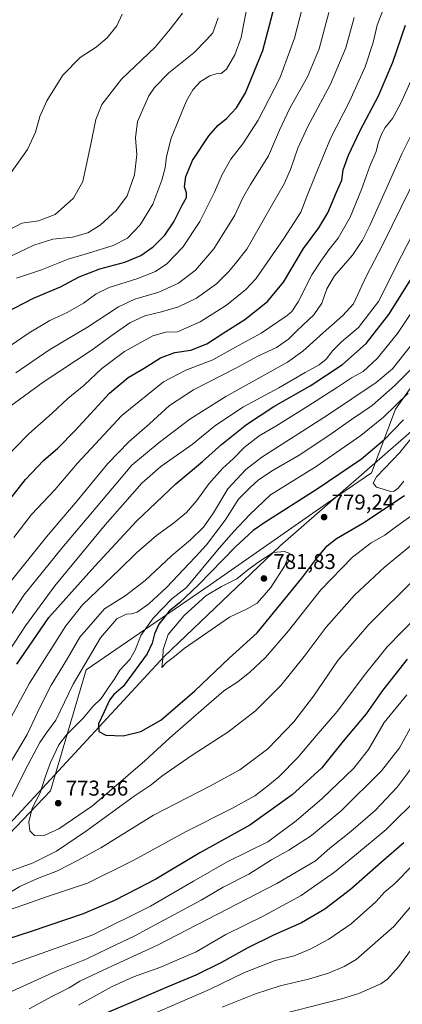
# Model space of a CAD drawing. Units: metres. Extents: x 607088 to 610525, y 4752401 to 4754768.
# Drawn here: x 609141 to 609320, y 4753196 to 4753656 of the extents above; entities that cross this region are included whole.
import ezdxf

# ---------------------------------------------------------------- set-up
doc = ezdxf.new("R2010")
doc.units = ezdxf.units.M
doc.header["$MEASUREMENT"] = 0
for name, color, linetype, lineweight in [('Arbolado forestal CxS', 92, 'Continuous', 0), ('Curva de nivel maestra', 30, 'Continuous', 30), ('Curva de nivel normal', 30, 'Continuous', 0), ('Entidad de ámbito territorial', 7, 'Continuous', 0), ('Entidad de ámbito territorial CxS', 92, 'Continuous', 0), ('Punto de cota en terreno', 7, 'Continuous', 0), ('Rótulo de punto de cota en terreno', 7, 'Continuous', 0)]:
    doc.layers.add(name, color=color, linetype=linetype, lineweight=lineweight)
doc.styles.add('Style-Arial', font='txt')

# ---------------------------------------------------------------- blocks, each defined once
blk = doc.blocks.new('5PATER')
at = {"layer": 'Punto de cota en terreno', "linetype": 'Continuous', "lineweight": 0}
h = blk.add_hatch(color=51, dxfattribs=at)
edge = h.paths.add_edge_path()
edge.add_ellipse((0, 0), major_axis=(-0.11, -0.111), ratio=0.999422, start_angle=0, end_angle=360)

msp = doc.modelspace()

# ---------------------------------------------------------------- linework, layer by layer
at = {"layer": 'Arbolado forestal CxS', "color": 92, "linetype": 'Continuous', "lineweight": 0}
for points in [[(609700.0813, 4753737.5601, 777.9567), (609671.9597, 4753737.5605, 772.8119), (609656.3783, 4753729.7701, 777.2699), (609599.7561, 4753701.4599, 787.4242), (609542.8681, 4753674.1107, 789.2334), (609468.4765, 4753625.9759, 783.1604), (609410.4943, 4753572.3721, 779.8313), (609364.5465, 4753541.7407, 766.1957), (609316.4097, 4753473.9147, 769.8296), (609305.2055, 4753444.2583, 779.226), (609284.5793, 4753430.1653, 777.9341), (609229.9349, 4753392.0801, 776.2918), (609171.9773, 4753352.3387, 765.234), (609155.4169, 4753296.0389, 770.5033), (609113.1397, 4753251.7763, 761.7274), (609060.9267, 4753190.5169, 746.2228), (609044.8717, 4753153.1965, 731.4152), (609053.9071, 4753105.8183, 713.2276), (609081.6689, 4753027.2307, 668.1155), (609104.2435, 4752994.8633, 656.8851)], [(609700.0813, 4753737.5601, 777.9567), (609671.9597, 4753737.5605, 772.8119), (609656.3783, 4753729.7701, 777.2699), (609599.7561, 4753701.4599, 787.4242), (609542.8681, 4753674.1107, 789.2334), (609468.4765, 4753625.9759, 783.1604), (609410.4943, 4753572.3721, 779.8313), (609364.5465, 4753541.7407, 766.1957), (609316.4097, 4753473.9147, 769.8296), (609305.2055, 4753444.2583, 779.226), (609284.5793, 4753430.1653, 777.9341), (609229.9349, 4753392.0801, 776.2918), (609171.9773, 4753352.3387, 765.234), (609155.4169, 4753296.0389, 770.5033), (609113.1397, 4753251.7763, 761.7274), (609060.9267, 4753190.5169, 746.2228)], [(609113.1397, 4753251.7763, 761.7274), (609155.4169, 4753296.0389, 770.5033), (609171.9773, 4753352.3387, 765.234), (609229.9349, 4753392.0801, 776.2918), (609284.5793, 4753430.1653, 777.9341), (609305.2055, 4753444.2583, 779.226), (609316.4097, 4753473.9147, 769.8296), (609364.5465, 4753541.7407, 766.1957), (609410.4943, 4753572.3721, 779.8313), (609468.4765, 4753625.9759, 783.1604), (609542.8681, 4753674.1107, 789.2334)]]:
    msp.add_polyline3d(points, dxfattribs=at)
at = {"layer": 'Curva de nivel maestra', "color": 30, "linetype": 'Continuous', "lineweight": 30, "flags": 128}
for points, elevation in [([(609134.18, 4753518.9101), (609147.46, 4753525.7801), (609160.04, 4753530.9901), (609168.7, 4753535.7301), (609178.4, 4753539.3301), (609190.02, 4753542.5301), (609197.6, 4753545.6101), (609203.26, 4753549.6201), (609208.78, 4753555.1001), (609213, 4753561.2801), (609216.79, 4753569.1001), (609218.86, 4753572.7001), (609218.94, 4753574.8901), (609217.98, 4753577.6001), (609218.62, 4753582.4801), (609221.7, 4753589.9401), (609229.24, 4753601.3501), (609233.51, 4753606.2401), (609237.58, 4753609.4401), (609242.17, 4753614.4401), (609246.34, 4753621.4401), (609254.54, 4753641.1801), (609263.14, 4753674.4101)], 700), ([(609136.48, 4753431.8201), (609143.71, 4753441.1101), (609152.06, 4753449.9801), (609158.87, 4753455.8401), (609166.88, 4753463.9601), (609183, 4753481.4301), (609191.57, 4753488.7801), (609199.15, 4753493.1401), (609206.79, 4753497.8301), (609213.39, 4753500.3401), (609220.92, 4753501.4601), (609228.42, 4753504.3501), (609237.29, 4753510.2301), (609246.11, 4753515.7701), (609256.69, 4753524.1301), (609264.12, 4753533.2001), (609273.52, 4753548.8101), (609280.59, 4753558.4401), (609284.88, 4753565.4501), (609288.87, 4753575.1001), (609291.36, 4753580.7801), (609292.05, 4753585.5601), (609294.5, 4753592.4501), (609299.96, 4753603.9201), (609308.48, 4753620.1001), (609315.08, 4753635.8301), (609321.06, 4753653.0101)], 725), ([(609139.71, 4753355.1001), (609154.56, 4753376.8601), (609176.13, 4753400.7001), (609195.49, 4753421.7701), (609213.84, 4753439.2101), (609226.34, 4753449.6201), (609235.2, 4753457.4001), (609246.87, 4753466.8001), (609259.64, 4753475.2201), (609276.58, 4753484.8901), (609291.71, 4753494.7601), (609302.76, 4753504.6001), (609313.25, 4753518.0601), (609330.03, 4753544.7701)], 750), ([(609320.15, 4753468.9301), (609310.82, 4753459.2901), (609300.48, 4753450.6901), (609279.82, 4753436.6801), (609255.36, 4753421.0601), (609250.05, 4753417.3401), (609241.72, 4753409.7701), (609224.3, 4753391.8401), (609215.55, 4753383.6801), (609210.82, 4753379.7401), (609205.92, 4753373.6701), (609203.91, 4753369.2401), (609202.89, 4753364.8101), (609200.47, 4753359.8201), (609189.36, 4753344.7001), (609185, 4753340.9601), (609182.96, 4753338.2501), (609180.5, 4753332.8101), (609177.73, 4753327.1901), (609177.95, 4753323.6001), (609181.26, 4753321.8801), (609189.29, 4753321.5801), (609197.6, 4753323.5801), (609206.92, 4753328.9601), (609222.82, 4753342.6201), (609238.82, 4753357.8901), (609251.77, 4753369.7301), (609272.67, 4753395.1001), (609279.64, 4753404.4801), (609284.57, 4753410.2901), (609288.88, 4753413.6101), (609301.17, 4753420.8501), (609320.63, 4753433.6801)], 775), ([(609321.82, 4753357.3701), (609310.28, 4753342.7101), (609302.66, 4753331.8801), (609291.9, 4753319.1201), (609281.96, 4753306.7701), (609268.1, 4753294.1701), (609248.48, 4753279.9801), (609225.15, 4753267.0501), (609204.48, 4753254.7801), (609195.82, 4753250.2601), (609185.3, 4753244.8201), (609170.61, 4753238.6801), (609146.35, 4753230.3101), (609135.33, 4753226.8001)], 750), ([(609320.24, 4753271.7701), (609309.82, 4753262.7701), (609295.35, 4753250.0401), (609283.34, 4753240.8001), (609272.48, 4753234.4901), (609259.48, 4753228.6701), (609247.15, 4753222.6101), (609235.15, 4753215.9101), (609223.15, 4753210.0401), (609210.18, 4753204.5601)], 725), ([(609210.18, 4753204.5601), (609193.77, 4753197.5401), (609177.57, 4753190.7401)], 725)]:
    msp.add_lwpolyline(points, dxfattribs=dict(at, elevation=elevation))
at = {"layer": 'Curva de nivel normal', "color": 30, "linetype": 'Continuous', "lineweight": 0, "flags": 128}
for points, elevation in [([(609139.54, 4753535.03), (609151.19, 4753539), (609163.6, 4753543.92), (609172.66, 4753546.48), (609184.71, 4753550.34), (609191.37, 4753553.72), (609197.31, 4753559.98), (609203.08, 4753569.48), (609207.32, 4753580.77), (609208.9, 4753586.44), (609209.49, 4753591.77), (609211.74, 4753600.34), (609218.94, 4753617.72), (609221.79, 4753622.81), (609225.39, 4753626.7), (609229.76, 4753629.4), (609232.74, 4753630.26), (609235.09, 4753630.44), (609237.56, 4753632.47), (609241.43, 4753639.19), (609244.39, 4753647.31), (609245.4, 4753653.07), (609252.16, 4753687.31)], 695), ([(609278, 4753680.91), (609269.26, 4753646.89), (609262.41, 4753628.31), (609252.26, 4753608.69), (609245.15, 4753597.73), (609239.48, 4753590.58), (609235.45, 4753583.36), (609232, 4753575.16), (609225.11, 4753561.44), (609217.11, 4753549.57), (609209.65, 4753541.73), (609204.44, 4753538.17), (609195.72, 4753534.72), (609182.76, 4753530.66), (609176.72, 4753527.76), (609170.82, 4753523.36), (609163.15, 4753518.98), (609155.15, 4753515.3), (609145.48, 4753509.51), (609130.91, 4753499.71)], 705), ([(609131.96, 4753448.78), (609145.22, 4753462.46), (609156.15, 4753472.13), (609163.46, 4753478.86), (609171.04, 4753485.16), (609179.42, 4753492.92), (609190, 4753500.91), (609203.11, 4753508.07), (609209.19, 4753509.82), (609214.65, 4753510.06), (609225.19, 4753514.6), (609237.5, 4753522.47), (609246.57, 4753529.78), (609251.24, 4753534.75), (609264.23, 4753553.56), (609272.29, 4753565.88), (609274.98, 4753573.1), (609278.97, 4753582.77), (609286.09, 4753600.18), (609294.89, 4753617.38), (609302.26, 4753633.62), (609305.92, 4753644.93), (609307.9, 4753652.98), (609313.19, 4753666.92)], 720), ([(609188.77, 4753658.08), (609186.39, 4753652.77), (609181.89, 4753647.1), (609176.68, 4753642.74), (609169.21, 4753637.98), (609161.22, 4753629.66), (609153.74, 4753617.78), (609150.44, 4753610.36), (609148.37, 4753603.1), (609144.65, 4753595.1), (609135.5, 4753582.1)], 680), ([(609216.98, 4753658.63), (609211.3, 4753651.11), (609204.28, 4753642.8), (609188.5, 4753627.78), (609179.39, 4753616), (609176.51, 4753609.02), (609174.34, 4753598.34), (609170.42, 4753580.07), (609166.13, 4753572.39), (609157.63, 4753564.74), (609149.74, 4753561.84), (609142.04, 4753560.62), (609136.44, 4753557.68)], 685), ([(609285.22, 4753658.92), (609280.78, 4753641.9), (609275.32, 4753628.96), (609267.04, 4753614.28), (609262.26, 4753604.1), (609257.2, 4753592.09), (609248.7, 4753578.71), (609245.14, 4753572.42), (609241.43, 4753564.44), (609231.62, 4753548.73), (609223.1, 4753538.84), (609215.08, 4753532.65), (609205.89, 4753528.46), (609194.75, 4753525.25), (609187.15, 4753521.61), (609172.6, 4753512.14), (609154.6, 4753501.52), (609139.17, 4753490.86)], 710), ([(609233.61, 4753656.44), (609231.21, 4753649.44), (609228.2, 4753646.1), (609222.27, 4753640.1), (609210.69, 4753630.77), (609203.97, 4753623.91), (609201.3, 4753620.1), (609196.05, 4753608.1), (609195.11, 4753600.44), (609195.64, 4753592.57), (609194.62, 4753583.26), (609191.15, 4753573.42), (609186.26, 4753566.7), (609178.57, 4753559.75), (609172.76, 4753556.2), (609165.62, 4753554.14), (609156.42, 4753553.18), (609147.59, 4753550.5), (609133.91, 4753543.95)], 690), ([(609136.88, 4753475.49), (609151.92, 4753486.48), (609174.82, 4753501.62), (609184.15, 4753508.42), (609192.48, 4753514.18), (609199.48, 4753517.4), (609207.15, 4753519.27), (609215.15, 4753521.69), (609223.56, 4753525.66), (609232.8, 4753532.43), (609238.56, 4753538.13), (609241.54, 4753541.7), (609247.03, 4753548.51), (609257.87, 4753567.64), (609264.48, 4753579.1), (609267.47, 4753585.71), (609270.87, 4753595.7), (609275.56, 4753605.77), (609286.07, 4753625.44), (609293.18, 4753642.38), (609297.04, 4753656.56)], 715), ([(609138.27, 4753414.16), (609146.53, 4753424.81), (609157.47, 4753436.27), (609168.03, 4753448.79), (609188.71, 4753471.03), (609208.06, 4753486.65), (609218.54, 4753492.2), (609231.14, 4753496.96), (609241.67, 4753502.79), (609253.72, 4753509.44), (609265.88, 4753517.58), (609268.09, 4753519.47), (609271.05, 4753524.03), (609277.35, 4753536.58), (609281.58, 4753543.04), (609285.23, 4753548.18), (609289.58, 4753553.7), (609295.24, 4753563.44), (609300.59, 4753576.33), (609304.47, 4753587.34), (609307.35, 4753594.14), (609308.3, 4753598), (609309.8, 4753602.24), (609311.5, 4753605.22), (609314.93, 4753609.56), (609318.82, 4753616.66), (609325.72, 4753631.8)], 730), ([(609326.97, 4753608.32), (609319.51, 4753593.31), (609304.36, 4753559.57), (609301.05, 4753552.75), (609296.39, 4753545.77), (609287.92, 4753536.1), (609284.34, 4753530.1), (609282.06, 4753523.44), (609278.24, 4753517.88), (609270.53, 4753510.56), (609266.53, 4753506.55), (609260.94, 4753502.77), (609252.08, 4753498.74), (609241.86, 4753493.13), (609222.15, 4753483), (609210.93, 4753475.69), (609201.67, 4753467.04), (609191.94, 4753458.77), (609182.15, 4753448.64), (609167.88, 4753431.28), (609153.48, 4753414.47), (609135.4, 4753391.77)], 735), ([(609323.43, 4753576.95), (609310.56, 4753550.77), (609302.71, 4753535.77), (609296.74, 4753523.1), (609291.88, 4753517.7), (609282.6, 4753509.47), (609273.19, 4753501), (609266.05, 4753495.9), (609237.29, 4753479.83), (609220.48, 4753469.35), (609206.1, 4753458.37), (609193.39, 4753447.86), (609176.64, 4753428.1), (609160.66, 4753409.21), (609142.92, 4753387.18), (609129.82, 4753367.42)], 740), ([(609333.91, 4753574.1), (609319.21, 4753545.44), (609308.46, 4753524.18), (609299.2, 4753512.08), (609291.13, 4753505.32), (609287.12, 4753501.32), (609284.11, 4753497.24), (609280.85, 4753494.6), (609274.21, 4753491), (609261.96, 4753483.87), (609245.08, 4753474.86), (609231.96, 4753466.1), (609221.48, 4753457.49), (609206.82, 4753447.24), (609197.98, 4753439.42), (609193.49, 4753434.24), (609180.86, 4753419.96), (609157.47, 4753391.53), (609143.73, 4753372.9), (609130.73, 4753353.18)], 745), ([(609327.52, 4753524.64), (609317.32, 4753509.31), (609307.86, 4753497.53), (609301.25, 4753491.55), (609295.89, 4753488.56), (609289.37, 4753484.18), (609275.54, 4753475.33), (609260.56, 4753466.1), (609252.72, 4753461.46), (609245.78, 4753456.01), (609240.84, 4753450.94), (609235.7, 4753446.21), (609229.33, 4753439.2), (609223.63, 4753431.38), (609218.83, 4753425.8), (609212.72, 4753420.77), (609204.8, 4753415.07), (609195.52, 4753406.97), (609187.67, 4753399.25), (609170.29, 4753382.77), (609162.61, 4753372.98), (609145.53, 4753346.24), (609123.21, 4753304.92)], 755), ([(609323.3, 4753503.1), (609314.98, 4753492.77), (609307.35, 4753486.44), (609284.68, 4753471.23), (609254.08, 4753451.6), (609246.62, 4753445.88), (609238.08, 4753436.84), (609231.47, 4753425.62), (609226.82, 4753418.98), (609220.79, 4753413.09), (609211.94, 4753405.5), (609199.6, 4753394.02), (609190.29, 4753386.84), (609180.67, 4753380.77), (609169.15, 4753367.59), (609162.81, 4753356.95), (609155.65, 4753345.18), (609150.45, 4753334.77), (609144.52, 4753322.3), (609130.75, 4753299.56)], 760), ([(609324.3, 4753493.28), (609316.07, 4753485), (609305.48, 4753475.69), (609295.82, 4753469.19), (609285.82, 4753461.91), (609271.48, 4753452.49), (609258.59, 4753445.1), (609252.25, 4753440.86), (609248.57, 4753437.35), (609243.15, 4753431.92), (609236.84, 4753422.15), (609228.24, 4753410.73), (609222.9, 4753404.89), (609209.55, 4753390.77), (609201.32, 4753383.24), (609195.87, 4753379.34), (609193.15, 4753378.48), (609190.72, 4753378.43), (609186.3, 4753376.12), (609178.74, 4753367.33), (609165.97, 4753345.69), (609157.81, 4753329), (609153.46, 4753323.1), (609150.43, 4753318.51), (609143.56, 4753305.6), (609137.15, 4753292.69)], 765), ([(609322.24, 4753481.44), (609310.8, 4753470.23), (609300.25, 4753461.61), (609279.32, 4753447.29), (609258.13, 4753434), (609248.42, 4753424.83), (609240.73, 4753416.77), (609234.04, 4753409.1), (609218.85, 4753390.77), (609212.09, 4753385.53), (609203.3, 4753376.45), (609197.55, 4753368.44), (609194.91, 4753361.58), (609192.42, 4753357.24), (609187.82, 4753352.22), (609185.06, 4753347.88), (609182.44, 4753344.2), (609179.06, 4753339.09), (609175.29, 4753335.42), (609170.72, 4753329.94), (609162.84, 4753322.1), (609159.3, 4753317.38), (609155.34, 4753309.22), (609152.85, 4753302.4), (609150.6, 4753295.01), (609146.82, 4753287.82), (609145.23, 4753281.35), (609145.71, 4753277.36), (609147.88, 4753275.19), (609152.77, 4753275.32), (609159.35, 4753278.31), (609174.95, 4753289.05), (609199.38, 4753310), (609211.15, 4753320.64), (609228.26, 4753335.54), (609236.24, 4753342.64), (609242.76, 4753346.86), (609248.49, 4753351.24), (609255.71, 4753358.22), (609266.42, 4753370.55), (609281.51, 4753389.77), (609296.27, 4753404.98), (609305, 4753411.63), (609311.46, 4753415.14), (609317.07, 4753419.4), (609323.53, 4753424.02)], 770), ([(609332.44, 4753471.1), (609318.37, 4753453.73), (609311.36, 4753446.5), (609307.56, 4753442.38), (609305.94, 4753439.45), (609307.59, 4753437.52), (609314.16, 4753435.61), (609315.74, 4753435.7), (609317.66, 4753437.1), (609320.36, 4753440.44)], 780), ([(609133.18, 4753257.35), (609147.37, 4753262.33), (609158.14, 4753267.78), (609172.16, 4753277.27), (609194.4, 4753293.46), (609202.39, 4753298.85), (609207.4, 4753302.74), (609221.48, 4753312.59), (609238.13, 4753323.28), (609251.06, 4753333.23), (609262.9, 4753345.1), (609273.75, 4753358.6), (609283.97, 4753372.22), (609297.22, 4753387.17), (609311.22, 4753400.25), (609323.37, 4753410.15)], 765), ([(609264.66, 4753407.61), (609259.3, 4753407.11), (609252.18, 4753402.44), (609247.33, 4753398.8), (609242.36, 4753394.9), (609235.12, 4753391.26), (609227.82, 4753386.88), (609217.82, 4753377.74), (609210.36, 4753368.9), (609207.96, 4753361.92), (609207.81, 4753357.76), (609207.42, 4753353.53), (609209.5, 4753355.84), (609213.31, 4753358.6), (609217.78, 4753362.28), (609238.9, 4753376.94), (609247.2, 4753380.83), (609251.83, 4753383.44), (609258.23, 4753390.77), (609264.57, 4753400.81), (609267.04, 4753406.66), (609264.66, 4753407.61)], 780), ([(609132.48, 4753246.29), (609141.15, 4753251.37), (609149.36, 4753255.1), (609158.67, 4753258.62), (609168.36, 4753263.67), (609178.82, 4753269.46), (609203.48, 4753284.65), (609229.82, 4753298.08), (609243.8, 4753305.82), (609256.83, 4753315.5), (609268.91, 4753328.1), (609278.17, 4753340.19), (609289.52, 4753356.8), (609304.02, 4753373.53), (609325.79, 4753395.1)], 760), ([(609134.42, 4753239.79), (609143.44, 4753243.04), (609154.52, 4753246.8), (609172.69, 4753252.96), (609194.05, 4753263.42), (609218.7, 4753277.09), (609240.03, 4753287.72), (609250.69, 4753293.58), (609256.78, 4753298.34), (609262.14, 4753302.67), (609270.82, 4753311.48), (609279.3, 4753321.67), (609289.19, 4753332.97), (609302.33, 4753350.61), (609312.57, 4753363.1), (609326.51, 4753377.46)], 755), ([(609118.21, 4753208.46), (609164.13, 4753224.77), (609175.19, 4753228.85), (609201.99, 4753242.24), (609222.15, 4753253.9), (609237.82, 4753262.85), (609256.82, 4753272.17), (609270.07, 4753281.93), (609282.23, 4753292.4), (609296.97, 4753306.57), (609303.86, 4753315.3), (609311.12, 4753327.86), (609321.64, 4753340.76)], 745), ([(609135.79, 4753201.83), (609158.04, 4753211.84), (609172.12, 4753217.41), (609182.29, 4753222.42), (609194.72, 4753228.38), (609206.29, 4753234.64), (609225.73, 4753245), (609236.02, 4753251.06), (609247.92, 4753257.06), (609258.5, 4753263.74), (609266.67, 4753268.29), (609277.12, 4753275.17), (609291.11, 4753286.7), (609309.93, 4753305.24), (609318.2, 4753315.99), (609325.02, 4753328.1)], 740), ([(609145.48, 4753194.32), (609156.37, 4753200.27), (609164.04, 4753204.15), (609169.09, 4753207.21), (609180.34, 4753212.56), (609205.34, 4753224.01), (609261.08, 4753252.76), (609279.13, 4753263.41), (609285.82, 4753269.3), (609295.52, 4753276.94), (609306.98, 4753286.81), (609317.19, 4753297.76), (609327.48, 4753311.43)], 735), ([(609328.09, 4753293.77), (609311.97, 4753277.94), (609298.2, 4753266.44), (609287.9, 4753258.01), (609272.34, 4753247.2), (609254.68, 4753237.51), (609237.15, 4753229.05), (609223.43, 4753220.95), (609206.39, 4753213.56), (609194.14, 4753209.23), (609183.9, 4753204.58), (609168.48, 4753196.02)], 730), ([(609324.63, 4753261.52), (609315.82, 4753252.45), (609311.48, 4753248.83), (609307.14, 4753244.24), (609295.77, 4753233.91), (609285.32, 4753226.76), (609276.56, 4753222.13), (609269.15, 4753219.1), (609260.3, 4753216.92), (609245.89, 4753211.33), (609229.67, 4753203.29), (609188.65, 4753185.65)], 720), ([(609329.83, 4753249.3), (609315.62, 4753232.77), (609297.98, 4753217.3), (609292.48, 4753213.99), (609285.15, 4753210.88), (609275.85, 4753208.08), (609262.52, 4753205.04), (609251.1, 4753201.39), (609235.48, 4753195.1)], 715), ([(609255.89, 4753190.01), (609291.15, 4753198.95), (609299.24, 4753201.41), (609309.48, 4753205.91), (609312.69, 4753208.16), (609317.99, 4753214.11), (609330.04, 4753230.72)], 710)]:
    msp.add_lwpolyline(points, dxfattribs=dict(at, elevation=elevation))
at = {"layer": 'Entidad de ámbito territorial', "color": 7, "linetype": 'Continuous', "lineweight": 0, "flags": 128}
msp.add_lwpolyline([(609024.156, 4753159.694), (609142.076, 4753286.827), (609208.424, 4753358.561), (609262.625, 4753410.207), (609369.095, 4753503.165), (609404.886, 4753535.852), (609435.888, 4753572.115), (609451.804, 4753588.731), (609476.269, 4753610.113), (609500.63, 4753630.348), (609532.893, 4753655.842), (609503.32, 4753765.571), (609496.003, 4753791.067), (609493.881, 4753800.547), (609491.068, 4753818.142), (609490.372, 4753832.1), (609490.471, 4753850.395), (609488.326, 4753860.89), (609487.075, 4753882.585), (609492.673, 4753914.571), (609493.368, 4753918.548), (609524.521, 4754096.583), (609534.982, 4754163.51), (609580.251, 4754318.105)], dxfattribs=at)
msp.add_lwpolyline([(609024.156, 4753159.694), (609142.076, 4753286.827), (609208.424, 4753358.561), (609262.625, 4753410.207), (609369.095, 4753503.165), (609404.886, 4753535.852), (609435.888, 4753572.115), (609451.804, 4753588.731), (609476.269, 4753610.113), (609500.63, 4753630.348), (609532.893, 4753655.842), (609503.32, 4753765.571), (609496.003, 4753791.067), (609493.881, 4753800.547), (609491.068, 4753818.142), (609490.372, 4753832.1), (609490.471, 4753850.395), (609488.326, 4753860.89), (609487.075, 4753882.585), (609492.673, 4753914.571), (609493.368, 4753918.548), (609524.521, 4754096.583), (609534.982, 4754163.51), (609580.251, 4754318.105)], dxfattribs=at)
at = {"layer": 'Entidad de ámbito territorial CxS', "color": 92, "linetype": 'Continuous', "lineweight": 0, "flags": 128}
for points in [[(609024.156, 4753159.694), (609142.076, 4753286.827), (609208.424, 4753358.561), (609262.625, 4753410.207), (609369.095, 4753503.165), (609404.886, 4753535.852), (609435.888, 4753572.115), (609451.804, 4753588.731), (609476.269, 4753610.113), (609500.63, 4753630.348), (609532.893, 4753655.842), (609503.32, 4753765.571), (609496.003, 4753791.067), (609493.881, 4753800.547), (609491.068, 4753818.142), (609490.372, 4753832.1), (609490.471, 4753850.395), (609488.326, 4753860.89), (609487.075, 4753882.585), (609492.673, 4753914.571), (609493.368, 4753918.548), (609524.521, 4754096.583), (609534.982, 4754163.51), (609580.251, 4754318.105)], [(609580.251, 4754318.105), (609534.982, 4754163.51), (609524.521, 4754096.583), (609493.368, 4753918.548), (609492.673, 4753914.571), (609487.075, 4753882.585), (609488.326, 4753860.89), (609490.471, 4753850.395), (609490.372, 4753832.1), (609491.068, 4753818.142), (609493.881, 4753800.547), (609496.003, 4753791.067), (609503.32, 4753765.571), (609532.893, 4753655.842), (609500.63, 4753630.348), (609476.269, 4753610.113), (609451.804, 4753588.731), (609435.888, 4753572.115), (609404.886, 4753535.852), (609369.095, 4753503.165), (609262.625, 4753410.207), (609208.424, 4753358.561), (609142.076, 4753286.827), (609024.156, 4753159.694)]]:
    msp.add_lwpolyline(points, dxfattribs=at)

# ---------------------------------------------------------------- block references
at = {"layer": 'Punto de cota en terreno', "color": 7, "linetype": 'Continuous', "lineweight": 0, "xscale": 10, "yscale": 10, "zscale": 10}
for p in [(609283.08, 4753423.6, 779.24), (609255, 4753395, 781.83), (609159, 4753290.22, 773.56)]:
    msp.add_blockref('5PATER', p, dxfattribs=at)

# ---------------------------------------------------------------- texts
at = {"layer": 'Rótulo de punto de cota en terreno', "color": 7, "linetype": 'Continuous', "lineweight": 0, "style": 'Style-Arial'}
for s, p in [('779,24', (609286.6078, 4753427.1278)), ('781,83', (609259.4097, 4753399.4097)), ('773,56', (609162.5278, 4753293.7478))]:
    msp.add_text(s, height=7, dxfattribs=at).set_placement(p)

doc.saveas('drawing.dxf')
